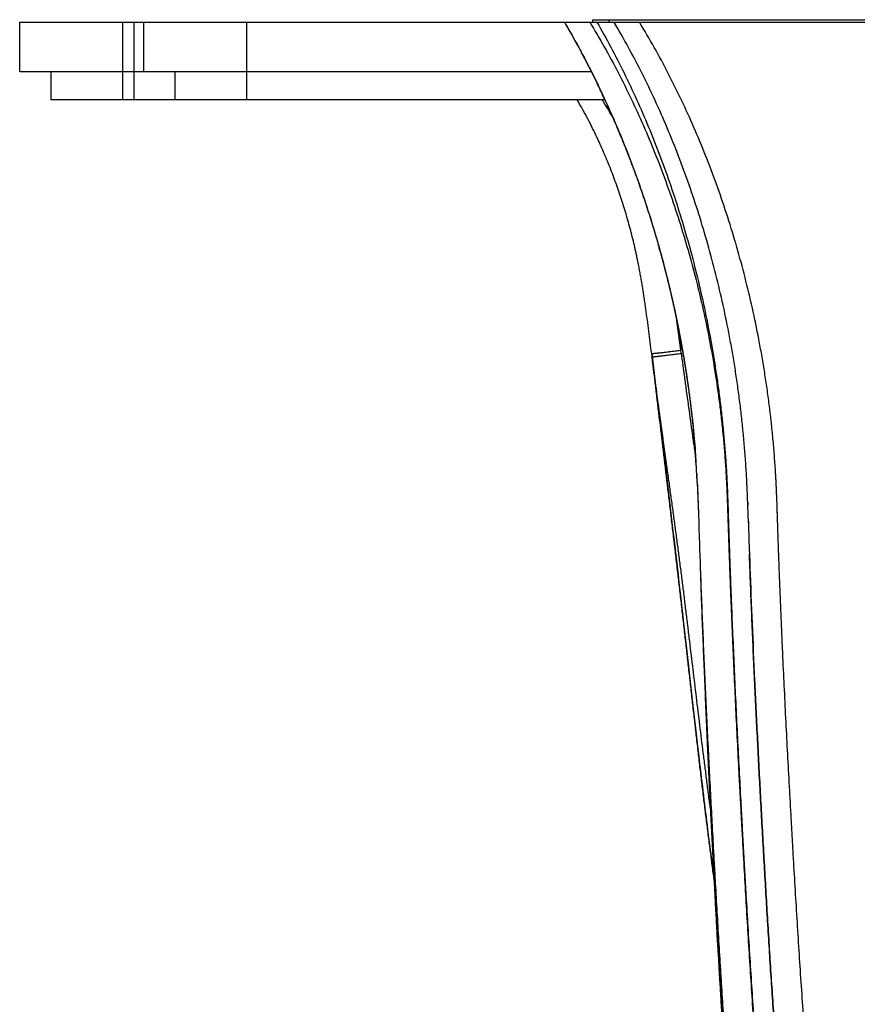
# Model space of a CAD drawing. Units: inches. Extents: x 0 to 11, y 0 to 8.5.
# Drawn here: x 4.3 to 5.2, y 5.1 to 6.1 of the extents above; entities that cross this region are included whole.
import ezdxf

# ---------------------------------------------------------------- set-up
doc = ezdxf.new("R2010")
doc.units = ezdxf.units.IN
doc.header["$LTSCALE"] = 0.605
doc.header["$MEASUREMENT"] = 0
doc.layers.get('0').update_dxf_attribs({"linetype": 'CONTINUOUS'})

msp = doc.modelspace()

# ---------------------------------------------------------------- linework, layer by layer
at = {"color": 7, "linetype": 'Continuous'}
for p, q in [((4.89939, 6.08926), (4.89939, 6.09176)), ((4.89939, 6.09176), (5.43189, 6.09176)), ((4.91564, 6.08926), (4.91564, 6.09176)), ((4.32189, 6.03926), (4.32189, 6.08926)), ((4.32189, 6.08926), (6.00939, 6.08926)), ((4.42564, 6.01101), (4.42564, 6.08926)), ((4.43689, 6.08926), (4.43689, 6.01101)), ((4.44689, 6.03926), (4.44689, 6.08926)), ((4.55064, 6.01101), (4.55064, 6.08926)), ((4.87064, 6.08926), (4.87066, 6.08923)), ((4.87064, 6.08926), (4.8718, 6.08726)), ((4.8718, 6.08726), (4.87294, 6.08527)), ((4.87294, 6.08527), (4.87408, 6.08329)), ((4.87408, 6.08329), (4.8752, 6.08131)), ((4.8752, 6.08131), (4.87631, 6.07935)), ((4.87762, 6.07701), (4.87871, 6.07506)), ((4.87871, 6.07506), (4.87978, 6.07313)), ((4.87978, 6.07313), (4.88084, 6.07121)), ((4.88084, 6.07121), (4.88189, 6.0693)), ((4.88189, 6.0693), (4.88293, 6.06739)), ((4.88293, 6.06739), (4.88396, 6.0655)), ((4.88396, 6.0655), (4.88498, 6.06362)), ((4.88498, 6.06362), (4.88598, 6.06175)), ((4.88598, 6.06175), (4.88698, 6.05989)), ((4.88698, 6.05989), (4.88796, 6.05804)), ((4.88796, 6.05804), (4.88893, 6.0562)), ((4.88893, 6.0562), (4.88989, 6.05437)), ((4.88989, 6.05437), (4.89084, 6.05256)), ((4.89084, 6.05256), (4.89178, 6.05075)), ((4.89178, 6.05075), (4.89289, 6.04861)), ((4.89289, 6.04861), (4.89399, 6.04648)), ((4.89399, 6.04648), (4.89507, 6.04437)), ((4.89507, 6.04437), (4.89613, 6.04227)), ((4.89613, 6.04227), (4.89718, 6.0402)), ((4.89764, 6.03926), (4.32189, 6.03926)), ((4.35314, 6.03926), (4.35314, 6.01101)), ((4.47814, 6.03926), (4.47814, 6.01101)), ((4.89718, 6.0402), (4.89821, 6.03814)), ((4.89821, 6.03814), (4.89922, 6.03611)), ((4.89922, 6.03611), (4.90022, 6.03409)), ((4.90022, 6.03409), (4.90121, 6.03209)), ((4.90121, 6.03209), (4.90217, 6.03012)), ((4.90217, 6.03012), (4.90313, 6.02816)), ((4.90313, 6.02816), (4.90406, 6.02623)), ((4.90406, 6.02623), (4.90499, 6.02432)), ((4.90499, 6.02432), (4.90589, 6.02242)), ((4.90589, 6.02242), (4.90678, 6.02055)), ((4.90678, 6.02055), (4.9078, 6.0184)), ((4.9078, 6.0184), (4.9088, 6.01627)), ((4.9088, 6.01627), (4.90978, 6.01418)), ((4.90978, 6.01418), (4.91074, 6.01211)), ((4.91125, 6.01101), (4.35314, 6.01101)), ((4.91074, 6.01211), (4.91169, 6.01006)), ((4.91169, 6.01006), (4.91261, 6.00805)), ((4.91261, 6.00805), (4.91352, 6.00606)), ((4.91352, 6.00606), (4.91441, 6.0041)), ((4.91441, 6.0041), (4.91528, 6.00217)), ((4.91528, 6.00217), (4.91625, 5.99999)), ((4.91625, 5.99999), (4.91721, 5.99785)), ((4.91721, 5.99785), (4.91814, 5.99575)), ((4.91814, 5.99575), (4.91905, 5.99367)), ((4.91905, 5.99367), (4.91994, 5.99164)), ((4.91994, 5.99164), (4.92081, 5.98963)), ((4.92081, 5.98963), (4.92166, 5.98767)), ((4.92166, 5.98767), (4.92259, 5.9855)), ((4.92259, 5.9855), (4.92349, 5.98337)), ((4.92349, 5.98337), (4.92438, 5.98128)), ((4.92438, 5.98128), (4.92524, 5.97924)), ((4.92524, 5.97924), (4.92608, 5.97722)), ((4.92608, 5.97722), (4.9269, 5.97524)), ((4.9269, 5.97524), (4.9278, 5.97307)), ((4.9278, 5.97307), (4.92867, 5.97094)), ((4.92867, 5.97094), (4.92953, 5.96884)), ((4.92953, 5.96884), (4.93036, 5.96678)), ((4.93036, 5.96678), (4.93118, 5.96475)), ((4.93118, 5.96475), (4.93205, 5.96257)), ((4.93205, 5.96257), (4.93289, 5.96045)), ((4.93289, 5.96045), (4.93371, 5.95838)), ((4.93371, 5.95838), (4.93456, 5.95619)), ((4.93456, 5.95619), (4.93539, 5.95407)), ((4.93539, 5.95407), (4.93619, 5.952)), ((4.93619, 5.952), (4.93703, 5.94981)), ((4.93703, 5.94981), (4.93785, 5.94764)), ((4.93785, 5.94764), (4.93866, 5.94551)), ((4.93866, 5.94551), (4.93945, 5.9434)), ((4.93945, 5.9434), (4.94023, 5.94133)), ((4.94023, 5.94133), (4.94105, 5.93912)), ((4.94105, 5.93912), (4.94185, 5.93694)), ((4.94185, 5.93694), (4.94263, 5.93479)), ((4.94263, 5.93479), (4.9434, 5.93266)), ((4.9434, 5.93266), (4.944, 5.93101)), ((4.944, 5.93101), (4.94474, 5.92893)), ((4.94474, 5.92893), (4.94553, 5.92673)), ((4.94553, 5.92673), (4.9463, 5.92455)), ((4.9463, 5.92455), (4.94705, 5.9224)), ((4.94705, 5.9224), (4.94779, 5.92027)), ((4.94779, 5.92027), (4.94852, 5.91817)), ((4.94852, 5.91817), (4.94928, 5.91595)), ((4.94928, 5.91595), (4.95006, 5.91366)), ((4.95006, 5.91366), (4.95084, 5.91136)), ((4.95084, 5.91136), (4.95156, 5.9092)), ((4.95156, 5.9092), (4.95228, 5.90705)), ((4.95228, 5.90705), (4.953, 5.90485)), ((4.953, 5.90485), (4.95374, 5.90261)), ((4.95374, 5.90261), (4.95445, 5.90042)), ((4.95445, 5.90042), (4.95514, 5.89829)), ((4.95514, 5.89829), (4.95587, 5.89601)), ((4.95587, 5.89601), (4.9566, 5.8937)), ((4.9566, 5.8937), (4.95731, 5.89144)), ((4.95731, 5.89144), (4.958, 5.88924)), ((4.958, 5.88924), (4.95868, 5.88705)), ((4.95868, 5.88705), (4.95935, 5.88487)), ((4.95935, 5.88487), (4.96004, 5.88261)), ((4.96004, 5.88261), (4.96071, 5.8804)), ((4.96071, 5.8804), (4.96138, 5.87817)), ((4.96138, 5.87817), (4.96204, 5.87594)), ((4.96204, 5.87594), (4.96269, 5.87373)), ((4.96269, 5.87373), (4.96335, 5.87147)), ((4.96335, 5.87147), (4.964, 5.86926)), ((4.964, 5.86926), (4.96465, 5.867)), ((4.96465, 5.867), (4.96515, 5.86523)), ((4.96729, 5.85757), (4.96755, 5.85664)), ((4.96757, 5.85657), (4.96826, 5.85403)), ((4.96866, 5.85254), (4.96993, 5.8478)), ((4.98786, 5.75873), (4.98379, 5.78869)), ((4.98476, 5.78389), (4.98476, 5.78388)), ((4.98476, 5.78388), (4.98786, 5.75873)), ((4.9585, 5.7555), (4.96268, 5.7209)), ((4.95894, 5.75213), (4.9585, 5.7555)), ((4.95891, 5.75212), (4.9585, 5.7555)), ((4.9883, 5.75551), (4.98788, 5.75873)), ((4.9883, 5.75549), (4.99, 5.75571)), ((4.9883, 5.75551), (4.98861, 5.75312)), ((4.98861, 5.75312), (4.99041, 5.75336)), ((4.96268, 5.7209), (4.96528, 5.69934)), ((4.96528, 5.69934), (4.96889, 5.66931)), ((4.96889, 5.66931), (4.97173, 5.64556)), ((4.97173, 5.64556), (4.9737, 5.62904)), ((5.00301, 5.64854), (5.00302, 5.6485)), ((4.9737, 5.62904), (4.97575, 5.61188)), ((5.00395, 5.6338), (5.00404, 5.63219)), ((5.00439, 5.62553), (5.00452, 5.62291)), ((5.00439, 5.62551), (5.00561, 5.59396)), ((5.00452, 5.62291), (5.00464, 5.62019)), ((5.00464, 5.62019), (5.00477, 5.61735)), ((5.00477, 5.61735), (5.00488, 5.61461)), ((4.97575, 5.61188), (4.97785, 5.59416)), ((5.00488, 5.61461), (5.00499, 5.61181)), ((5.00499, 5.61181), (5.00511, 5.60848)), ((5.00511, 5.60848), (5.00524, 5.60508)), ((5.0559, 5.58486), (5.05503, 5.61069)), ((5.05521, 5.60568), (5.05532, 5.60264)), ((5.00524, 5.60508), (5.00537, 5.60109)), ((5.00537, 5.60109), (5.00553, 5.59628)), ((5.00561, 5.59396), (5.0059, 5.5849)), ((5.05578, 5.58858), (5.0559, 5.58486)), ((5.05578, 5.58858), (5.0559, 5.58486)), ((5.0559, 5.58486), (5.05602, 5.58092)), ((5.05602, 5.58092), (5.05614, 5.57738)), ((5.05662, 5.56317), (5.05676, 5.55904)), ((5.05676, 5.55904), (5.05695, 5.55361)), ((5.00694, 5.55281), (5.0072, 5.54523)), ((5.00696, 5.55281), (5.00722, 5.54523)), ((5.00697, 5.55281), (5.00724, 5.54523)), ((5.05695, 5.55361), (5.0573, 5.54385)), ((5.05744, 5.53993), (5.05695, 5.55361)), ((5.0573, 5.54385), (5.05744, 5.53993)), ((4.99039, 5.4865), (4.99201, 5.47223)), ((4.99201, 5.47223), (4.99359, 5.45829)), ((4.99359, 5.45829), (4.99874, 5.41252)), ((4.99874, 5.41252), (5.00076, 5.39464)), ((5.00076, 5.39464), (5.00204, 5.38335)), ((5.00204, 5.38335), (5.00328, 5.37249)), ((5.00328, 5.37249), (5.00448, 5.36203)), ((5.00448, 5.36203), (5.00565, 5.35192)), ((5.00565, 5.35192), (5.00679, 5.34213)), ((5.00679, 5.34213), (5.00791, 5.33263)), ((5.01588, 5.26785), (5.01938, 5.24072)), ((5.01938, 5.24072), (5.02034, 5.23328)), ((5.02034, 5.23328), (5.02123, 5.22623))]:
    msp.add_line(p, q, dxfattribs=at)
for points in [[(4.87631, 6.07935), (4.8774, 6.0774), (4.87762, 6.07701)], [(4.96502, 5.8657), (4.96644, 5.86065), (4.96781, 5.85569), (4.96915, 5.85072), (4.97047, 5.84575), (4.97176, 5.84078), (4.97303, 5.83581), (4.97427, 5.83084), (4.97549, 5.82586), (4.97668, 5.82089), (4.97785, 5.81592), (4.97899, 5.81094), (4.98011, 5.80597), (4.9812, 5.801), (4.98227, 5.79603), (4.98331, 5.79107), (4.98432, 5.78611), (4.98531, 5.78115), (4.98628, 5.77619), (4.98722, 5.77124), (4.98814, 5.76629), (4.98903, 5.76134), (4.9899, 5.7564), (4.99074, 5.75146), (4.99156, 5.74653), (4.99235, 5.74161), (4.99312, 5.73669), (4.99387, 5.73177), (4.99459, 5.72686), (4.99529, 5.72195), (4.99597, 5.71705), (4.99662, 5.71215), (4.99725, 5.70726), (4.99785, 5.70238), (4.99843, 5.69751), (4.99899, 5.69265), (4.99952, 5.68781), (5.00003, 5.68298), (5.00051, 5.67817), (5.00097, 5.67336), (5.00141, 5.66856), (5.00183, 5.66374), (5.00223, 5.65891), (5.00245, 5.65623)], [(4.96993, 5.8478), (4.97124, 5.8428), (4.97253, 5.83779), (4.97379, 5.83275), (4.97504, 5.82771), (4.97626, 5.82266), (4.97745, 5.8176), (4.97862, 5.81252), (4.97977, 5.80744), (4.9809, 5.80235), (4.982, 5.79725), (4.98308, 5.79214), (4.98413, 5.78702), (4.98516, 5.78189), (4.98616, 5.77676), (4.98714, 5.77162), (4.98809, 5.76647), (4.98902, 5.76131), (4.98993, 5.75615), (4.99081, 5.75099), (4.99166, 5.74581), (4.9925, 5.74064), (4.9933, 5.73546), (4.99408, 5.73027), (4.99484, 5.72509), (4.99557, 5.7199), (4.99627, 5.7147), (4.99695, 5.7095), (4.9976, 5.7043), (4.99823, 5.69909), (4.99884, 5.69388), (4.99942, 5.68866), (4.99997, 5.68344), (5.0005, 5.67823), (5.001, 5.67302), (5.00147, 5.66782), (5.00192, 5.66264), (5.00234, 5.65747)], [(5.00234, 5.65747), (5.00274, 5.65228), (5.00314, 5.64674)], [(5.00553, 5.59628), (5.00559, 5.59443), (5.00561, 5.59396)], [(4.97785, 5.59416), (4.97998, 5.57616), (4.98103, 5.56721), (4.98207, 5.55835), (4.9831, 5.54958), (4.9841, 5.54101), (4.98507, 5.53268), (4.98602, 5.52455), (4.98694, 5.5166), (4.98783, 5.50884), (4.98871, 5.50126), (4.98956, 5.49382), (4.99039, 5.4865)], [(5.0072, 5.54523), (5.00741, 5.53911), (5.00765, 5.53235), (5.00789, 5.52551), (5.00814, 5.51859), (5.00839, 5.51159), (5.00865, 5.50451), (5.00892, 5.49735), (5.00919, 5.4901), (5.00947, 5.48276), (5.00975, 5.47533), (5.01005, 5.46781), (5.01035, 5.46021), (5.01066, 5.45252), (5.01097, 5.44474), (5.01129, 5.43689), (5.01162, 5.42896), (5.01196, 5.42095), (5.0123, 5.41287), (5.01265, 5.40471), (5.01301, 5.39649), (5.01337, 5.3882), (5.01374, 5.37986), (5.01412, 5.37145), (5.0145, 5.36296), (5.01489, 5.35441), (5.01529, 5.34579), (5.0157, 5.33707), (5.01612, 5.32824), (5.01654, 5.31932), (5.01698, 5.31025), (5.01743, 5.30104), (5.01789, 5.2917), (5.01836, 5.28219), (5.01885, 5.2725), (5.01935, 5.26263), (5.01986, 5.25262), (5.02039, 5.24243), (5.02092, 5.23209), (5.02147, 5.22171), (5.02203, 5.21127), (5.0226, 5.20079), (5.02317, 5.19037), (5.02374, 5.18002), (5.02431, 5.16972), (5.02489, 5.15958), (5.02546, 5.14962), (5.02603, 5.13981), (5.0266, 5.13016), (5.02717, 5.12068), (5.02773, 5.11137), (5.02829, 5.10219), (5.02885, 5.09314)], [(5.00791, 5.33263), (5.00846, 5.32798), (5.00901, 5.32339), (5.00955, 5.31885), (5.01009, 5.31436), (5.01063, 5.30992), (5.01116, 5.30553), (5.01169, 5.30118), (5.01222, 5.29687), (5.01275, 5.2926), (5.01328, 5.28838), (5.0138, 5.28419), (5.01433, 5.28005), (5.01485, 5.27594), (5.01588, 5.26785)]]:
    msp.add_lwpolyline(points, dxfattribs=at)
for centre, radius, start, end in [((4.23357, 5.68177), 0.79882, 30.32109, 30.67068), ((4.24009, 5.68499), 0.79157, 30.38332, 30.71169), ((4.50584, 5.76102), 0.47423, 29.41774, 31.81275), ((3.95289, 5.57861), 1.05206, 15.60369, 15.80928), ((3.95117, 5.57813), 1.05385, 15.37735, 15.59792), ((3.92972, 5.57253), 1.07598, 3.95511, 4.46146), ((3.93966, 5.57341), 1.06601, 2.80244, 4.45565), ((3.94739, 5.57375), 1.05827, 3.25318, 3.95516), ((3.91298, 5.5718), 1.09273, 2.99201, 3.16801), ((3.89233, 5.57072), 1.11341, 2.82194, 2.99229), ((3.09958, 5.53672), 1.95685, 2.01954, 2.16618), ((19.07267, 6.02764), 14.07374, 181.802749, 181.933449), ((17.36955, 5.97783), 12.3699, 181.820309, 181.969015), ((14.7766, 5.89534), 9.77564, 181.819833, 182.008001), ((13.78077, 5.86217), 8.72928, 181.820461, 182.025697)]:
    msp.add_arc(centre, radius, start, end, dxfattribs=at)
for points, knots in [([(4.87066, 6.08923), (4.87563, 6.08081), (4.88532, 6.0637), (4.89903, 6.0374), (4.91201, 6.01037), (4.92422, 5.98266), (4.93566, 5.95429), (4.94631, 5.92531), (4.95616, 5.89576), (4.96216, 5.87578), (4.96502, 5.8657)], [0, 0, 0, 0, 0.12056, 0.242464, 0.36568, 0.490171, 0.615894, 0.742805, 0.870859, 1, 1, 1, 1]), ([(4.89616, 6.08926), (4.90118, 6.08102), (4.91098, 6.06428), (4.92485, 6.03855), (4.93799, 6.01211), (4.95036, 5.98501), (4.96197, 5.95727), (4.9728, 5.92895), (4.98284, 5.90007), (4.99206, 5.87067), (5.00046, 5.84079), (5.00801, 5.81046), (5.01469, 5.77974), (5.02047, 5.74865), (5.02452, 5.72252), (5.02729, 5.70147), (5.02914, 5.68561), (5.03075, 5.66969), (5.03188, 5.6564), (5.03267, 5.64575), (5.03311, 5.63908), (5.03343, 5.63374), (5.03365, 5.62973), (5.03386, 5.62573), (5.03406, 5.62172), (5.03424, 5.61771), (5.03446, 5.61236), (5.03472, 5.60567), (5.03494, 5.59898), (5.03512, 5.59363), (5.03529, 5.58828), (5.03551, 5.58159), (5.03573, 5.5749), (5.03591, 5.56955), (5.03609, 5.5642), (5.03633, 5.55751), (5.03661, 5.54948), (5.0369, 5.54145), (5.0372, 5.53343), (5.03761, 5.52273), (5.03813, 5.50936), (5.03877, 5.49332), (5.03944, 5.47728), (5.04035, 5.45591), (5.04155, 5.42922), (5.04305, 5.39722), (5.04462, 5.36527), (5.04598, 5.33866), (5.04709, 5.3174), (5.04794, 5.30148), (5.04879, 5.28557), (5.04995, 5.26438), (5.05143, 5.23793), (5.05325, 5.20625), (5.05513, 5.17464), (5.05708, 5.14311), (5.0591, 5.11168), (5.06121, 5.08035), (5.06341, 5.04913), (5.06532, 5.0232), (5.06691, 5.00251), (5.06813, 4.98705), (5.06938, 4.97163), (5.07065, 4.95625), (5.07195, 4.94091), (5.07326, 4.92562), (5.07458, 4.91036), (5.07634, 4.8901), (5.0785, 4.86488), (5.08098, 4.83473), (5.08327, 4.80476), (5.08498, 4.77988), (5.08618, 4.76007), (5.08699, 4.74527), (5.0877, 4.73053), (5.08831, 4.71582), (5.08872, 4.7036), (5.08899, 4.69384), (5.08916, 4.68654), (5.08929, 4.67926), (5.0894, 4.67198), (5.08947, 4.66472), (5.0895, 4.65746), (5.08951, 4.65018), (5.08949, 4.64289), (5.08945, 4.63557), (5.08936, 4.62572), (5.08921, 4.6133), (5.08899, 4.6008), (5.08878, 4.59072), (5.08861, 4.5831), (5.08842, 4.57544), (5.08822, 4.56775), (5.08804, 4.56132), (5.08789, 4.55616), (5.08772, 4.55098), (5.08751, 4.54448), (5.08714, 4.53404), (5.08662, 4.52093), (5.08593, 4.50514), (5.08517, 4.48927), (5.08434, 4.47333), (5.08346, 4.45735), (5.08253, 4.44134), (5.08155, 4.42532), (5.08052, 4.40929), (5.07947, 4.39329), (5.07803, 4.37204), (5.07655, 4.35088), (5.07506, 4.32984), (5.07395, 4.31423), (5.07285, 4.29876), (5.07177, 4.28346), (5.07072, 4.26835), (5.06971, 4.25347), (5.06875, 4.23883), (5.06784, 4.22446), (5.067, 4.2104), (5.06624, 4.19666), (5.06557, 4.18328), (5.06499, 4.17027), (5.06452, 4.15766), (5.06429, 4.14939), (5.06419, 4.14532)], [0, 0, 0, 0, 0.01468, 0.029509, 0.044482, 0.059596, 0.074847, 0.09023, 0.10574, 0.121371, 0.137116, 0.152969, 0.16892, 0.184961, 0.20108, 0.209166, 0.217267, 0.22538, 0.233506, 0.237572, 0.24164, 0.243675, 0.24571, 0.247746, 0.249782, 0.251818, 0.253854, 0.257928, 0.262002, 0.264039, 0.266077, 0.270151, 0.274226, 0.276263, 0.278301, 0.282376, 0.28645, 0.290525, 0.294599, 0.298673, 0.306819, 0.314964, 0.323106, 0.331245, 0.347513, 0.363764, 0.379996, 0.396206, 0.404303, 0.412393, 0.420476, 0.428553, 0.444685, 0.460786, 0.476851, 0.492877, 0.508858, 0.52479, 0.540667, 0.556483, 0.564367, 0.572234, 0.580082, 0.587911, 0.595721, 0.603511, 0.61128, 0.619028, 0.63446, 0.649803, 0.665054, 0.680209, 0.68775, 0.695266, 0.702757, 0.710222, 0.717662, 0.721372, 0.725075, 0.728772, 0.732462, 0.736146, 0.739829, 0.743516, 0.747213, 0.750926, 0.754661, 0.762202, 0.769833, 0.77368, 0.777547, 0.781433, 0.785337, 0.789258, 0.791225, 0.793195, 0.797148, 0.801116, 0.809091, 0.817113, 0.825176, 0.833272, 0.841393, 0.849532, 0.85768, 0.865828, 0.873968, 0.88209, 0.89824, 0.906246, 0.914191, 0.922062, 0.929847, 0.937533, 0.945106, 0.952553, 0.959859, 0.967011, 0.973995, 0.980798, 0.987407, 0.993811, 1, 1, 1, 1]), ([(4.90334, 6.08926), (4.90817, 6.08094), (4.91756, 6.06405), (4.93086, 6.03811), (4.94342, 6.01148), (4.95524, 5.9842), (4.96631, 5.95631), (4.97663, 5.92785), (4.98617, 5.89884), (4.99494, 5.86935), (5.0029, 5.83938), (5.01006, 5.809), (5.01638, 5.77823), (5.02093, 5.75234), (5.02414, 5.73148), (5.02633, 5.71574), (5.02829, 5.69994), (5.02974, 5.68673), (5.03079, 5.67614), (5.03152, 5.66818), (5.03219, 5.66021), (5.0328, 5.65223), (5.03335, 5.64425), (5.03376, 5.63759), (5.03406, 5.63225), (5.03427, 5.62825), (5.03447, 5.62425), (5.03465, 5.62024), (5.03482, 5.61624), (5.03503, 5.61089), (5.03522, 5.60555), (5.0354, 5.60021), (5.03558, 5.59486), (5.03579, 5.58818), (5.03604, 5.58016), (5.0363, 5.57214), (5.03657, 5.56413), (5.03684, 5.55611), (5.03712, 5.54809), (5.0375, 5.5374), (5.038, 5.52404), (5.03861, 5.50802), (5.03947, 5.48666), (5.04059, 5.45998), (5.04202, 5.42798), (5.04352, 5.39603), (5.04509, 5.36411), (5.04672, 5.33224), (5.04813, 5.30571), (5.04928, 5.28452), (5.05015, 5.26864), (5.05103, 5.25278), (5.05192, 5.23693), (5.05283, 5.2211), (5.05405, 5.20003), (5.05561, 5.17373), (5.05755, 5.14225), (5.05957, 5.11085), (5.06166, 5.07956), (5.06348, 5.05356), (5.06498, 5.03281), (5.06613, 5.0173), (5.06731, 5.00183), (5.06851, 4.98639), (5.06954, 4.97355), (5.07038, 4.9633), (5.07122, 4.95307), (5.07229, 4.94031), (5.0736, 4.92503), (5.07491, 4.90979), (5.07622, 4.8946), (5.07752, 4.87944), (5.07923, 4.85932), (5.08131, 4.83427), (5.08362, 4.80434), (5.08535, 4.7795), (5.08657, 4.75971), (5.0874, 4.74493), (5.08813, 4.73021), (5.08876, 4.71552), (5.08918, 4.70331), (5.08946, 4.69357), (5.08963, 4.68628), (5.08977, 4.67901), (5.08988, 4.67174), (5.08995, 4.66449), (5.08999, 4.65723), (5.09, 4.64997), (5.08997, 4.64023), (5.0899, 4.63045), (5.08979, 4.62061), (5.08965, 4.61065), (5.08945, 4.5981), (5.08913, 4.58292), (5.08876, 4.56759), (5.08833, 4.55213), (5.08785, 4.53655), (5.08741, 4.52349), (5.08703, 4.513), (5.08674, 4.5051), (5.08643, 4.49718), (5.08611, 4.48924), (5.08584, 4.48261), (5.08562, 4.4773), (5.08545, 4.47332), (5.08528, 4.46933), (5.08505, 4.464), (5.08476, 4.45734), (5.08442, 4.44934), (5.08395, 4.43866), (5.08338, 4.42531), (5.08268, 4.40929), (5.08199, 4.39328), (5.0813, 4.37731), (5.08063, 4.3614), (5.07975, 4.34035), (5.07869, 4.31435), (5.07752, 4.28362), (5.07664, 4.25846), (5.07602, 4.23878), (5.0756, 4.22442), (5.07522, 4.21036), (5.0749, 4.19663), (5.07463, 4.18325), (5.07441, 4.17025), (5.07426, 4.15765), (5.07419, 4.14939), (5.07417, 4.14533)], [0, 0, 0, 0, 0.014649, 0.029453, 0.044409, 0.059512, 0.074756, 0.090135, 0.105645, 0.121278, 0.137027, 0.152884, 0.168841, 0.184888, 0.192941, 0.201013, 0.209101, 0.217205, 0.221261, 0.225321, 0.229383, 0.233448, 0.237515, 0.241584, 0.24362, 0.245655, 0.247691, 0.249728, 0.251765, 0.253801, 0.257876, 0.259913, 0.26195, 0.266026, 0.270101, 0.274176, 0.278252, 0.282327, 0.286402, 0.290477, 0.298626, 0.306774, 0.314919, 0.331202, 0.347472, 0.363725, 0.379959, 0.39617, 0.412358, 0.420442, 0.42852, 0.43659, 0.444653, 0.452709, 0.460756, 0.476822, 0.492849, 0.508831, 0.524764, 0.540641, 0.548558, 0.556459, 0.564343, 0.57221, 0.580059, 0.583976, 0.587888, 0.595698, 0.603488, 0.611258, 0.619006, 0.626734, 0.634439, 0.649783, 0.665034, 0.680191, 0.687732, 0.695249, 0.70274, 0.710206, 0.717646, 0.721357, 0.72506, 0.728757, 0.732447, 0.736132, 0.739816, 0.743503, 0.747201, 0.754652, 0.758412, 0.762195, 0.769828, 0.777544, 0.785335, 0.793196, 0.801117, 0.809094, 0.8131, 0.817117, 0.821145, 0.825182, 0.829226, 0.831252, 0.833279, 0.835307, 0.837337, 0.841401, 0.845469, 0.849541, 0.85769, 0.86584, 0.873981, 0.882104, 0.890199, 0.898256, 0.914207, 0.929863, 0.94512, 0.952565, 0.959869, 0.967019, 0.974001, 0.980802, 0.987409, 0.993812, 1, 1, 1, 1]), ([(5.05503, 5.61069), (5.05493, 5.61342), (5.05476, 5.61752), (5.05452, 5.62298), (5.05425, 5.62844), (5.05388, 5.63526), (5.05337, 5.64343), (5.0528, 5.6516), (5.05195, 5.66248), (5.05074, 5.67605), (5.04905, 5.69228), (5.04711, 5.70846), (5.04493, 5.72457), (5.04251, 5.74062), (5.03987, 5.75658), (5.03604, 5.77772), (5.03069, 5.80392), (5.02338, 5.83498), (5.01521, 5.8656), (5.0062, 5.89572), (4.99636, 5.92531), (4.98572, 5.95432), (4.97429, 5.98271), (4.96207, 6.01044), (4.94909, 6.03747), (4.93535, 6.06376), (4.92563, 6.08085), (4.92064, 6.08926)], [0, 0, 0, 0, 0.016338, 0.024505, 0.03267, 0.048997, 0.065316, 0.081627, 0.097928, 0.130495, 0.163011, 0.195467, 0.227855, 0.260168, 0.292399, 0.324543, 0.388539, 0.452116, 0.515233, 0.577856, 0.639953, 0.701496, 0.762457, 0.822811, 0.882534, 0.941604, 1, 1, 1, 1]), ([(5.1014, 4.1206), (5.10202, 4.12432), (5.10325, 4.13192), (5.10572, 4.14778), (5.10881, 4.16876), (5.11238, 4.19522), (5.11583, 4.22321), (5.11909, 4.2525), (5.12214, 4.28286), (5.12494, 4.31406), (5.12706, 4.34049), (5.12862, 4.36189), (5.12973, 4.37808), (5.13077, 4.39433), (5.13174, 4.41062), (5.13264, 4.42694), (5.13333, 4.44054), (5.13385, 4.45143), (5.13422, 4.45958), (5.13458, 4.46773), (5.13491, 4.47587), (5.13522, 4.48399), (5.13553, 4.49211), (5.13582, 4.50021), (5.13611, 4.50829), (5.13639, 4.51636), (5.13674, 4.52708), (5.13716, 4.54041), (5.13762, 4.55634), (5.13804, 4.57216), (5.13842, 4.58785), (5.13874, 4.60342), (5.13901, 4.61884), (5.1392, 4.63159), (5.13931, 4.64171), (5.13938, 4.64923), (5.13944, 4.65672), (5.13948, 4.66416), (5.1395, 4.67158), (5.13949, 4.67898), (5.13945, 4.68638), (5.13937, 4.69378), (5.13926, 4.70119), (5.13906, 4.71109), (5.13872, 4.7235), (5.13818, 4.73843), (5.13752, 4.75341), (5.13675, 4.76843), (5.13558, 4.78856), (5.13388, 4.81383), (5.13155, 4.84428), (5.129, 4.87491), (5.12631, 4.90571), (5.12402, 4.93149), (5.12219, 4.9522), (5.12107, 4.96519), (5.12017, 4.9756), (5.11951, 4.98343), (5.11886, 4.99127), (5.118, 5.00174), (5.11694, 5.01485), (5.11571, 5.03062), (5.1145, 5.04642), (5.11332, 5.06226), (5.11217, 5.07814), (5.11066, 5.09936), (5.10884, 5.12597), (5.10605, 5.1687), (5.10342, 5.21156), (5.10122, 5.24914), (5.09999, 5.27067), (5.09878, 5.29225), (5.09729, 5.31925), (5.09555, 5.3517), (5.09388, 5.38419), (5.09227, 5.41674), (5.09099, 5.44388), (5.09002, 5.46562), (5.0893, 5.48193), (5.08862, 5.49826), (5.08795, 5.51458), (5.08731, 5.53091), (5.08681, 5.54453), (5.08641, 5.55542), (5.08612, 5.56359), (5.08584, 5.57176), (5.08561, 5.57857), (5.08543, 5.58402), (5.0853, 5.5881), (5.08517, 5.59219), (5.08499, 5.59763), (5.08476, 5.60444), (5.08451, 5.61125), (5.08428, 5.61669), (5.0841, 5.62077), (5.08391, 5.62485), (5.0837, 5.62893), (5.08347, 5.63301), (5.08314, 5.63844), (5.0827, 5.64523), (5.0821, 5.65336), (5.08122, 5.66419), (5.07995, 5.67771), (5.07819, 5.69387), (5.07617, 5.70999), (5.07392, 5.72603), (5.07142, 5.74201), (5.06869, 5.7579), (5.06474, 5.77895), (5.05923, 5.80504), (5.05171, 5.83597), (5.04331, 5.86646), (5.03406, 5.89646), (5.02396, 5.92592), (5.01303, 5.95481), (5.00129, 5.98309), (4.98875, 6.01072), (4.97541, 6.03766), (4.96128, 6.06385), (4.95129, 6.08088), (4.94616, 6.08926)], [0, 0, 0, 0, 0.005659, 0.01157, 0.024107, 0.037512, 0.051673, 0.06647, 0.081785, 0.097505, 0.113522, 0.121611, 0.12974, 0.137897, 0.146073, 0.154258, 0.162444, 0.166534, 0.170622, 0.174705, 0.178784, 0.182857, 0.186924, 0.190983, 0.195034, 0.199075, 0.203107, 0.211137, 0.219117, 0.227042, 0.234906, 0.242703, 0.250426, 0.25807, 0.26186, 0.265629, 0.269375, 0.273101, 0.276813, 0.280517, 0.284218, 0.287922, 0.291632, 0.295349, 0.302803, 0.310284, 0.317791, 0.325323, 0.332882, 0.348074, 0.363366, 0.378755, 0.394238, 0.40981, 0.417629, 0.42547, 0.429398, 0.433331, 0.437269, 0.441212, 0.449113, 0.457032, 0.464969, 0.472922, 0.480891, 0.488876, 0.504886, 0.520948, 0.553203, 0.569387, 0.577491, 0.585602, 0.601846, 0.618116, 0.63441, 0.650726, 0.66706, 0.675233, 0.68341, 0.69159, 0.699772, 0.707956, 0.716141, 0.720235, 0.724328, 0.728421, 0.732515, 0.734561, 0.736608, 0.738654, 0.740701, 0.744794, 0.748886, 0.750932, 0.752978, 0.755023, 0.757068, 0.759112, 0.761157, 0.765244, 0.769328, 0.773411, 0.781568, 0.789712, 0.797842, 0.805956, 0.814051, 0.822128, 0.830183, 0.846225, 0.862167, 0.878001, 0.893718, 0.909313, 0.924778, 0.940109, 0.955301, 0.970348, 0.985249, 1, 1, 1, 1]), ([(4.90236, 5.97544), (4.89944, 5.98154), (4.89338, 5.99353), (4.88683, 6.00526), (4.88346, 6.01101)], [0, 0, 0, 0, 0.503854, 1, 1, 1, 1]), ([(4.94525, 5.84504), (4.94496, 5.84648), (4.94438, 5.84937), (4.94347, 5.85368), (4.94252, 5.85798), (4.94123, 5.86369), (4.93954, 5.8708), (4.93666, 5.8821), (4.93277, 5.89606), (4.92762, 5.91258), (4.922, 5.92881), (4.91592, 5.94471), (4.90941, 5.96025), (4.90476, 5.97042), (4.90236, 5.97544)], [0, 0, 0, 0, 0.032066, 0.064096, 0.096088, 0.128042, 0.191827, 0.255436, 0.382065, 0.50783, 0.632622, 0.756325, 0.878824, 1, 1, 1, 1]), ([(4.96504, 5.86562), (4.96742, 5.85724), (4.97199, 5.84035), (4.97822, 5.81478), (4.98386, 5.78893), (4.99057, 5.75402), (4.99737, 5.70982), (5.00105, 5.67415), (5.00245, 5.65623)], [0, 0, 0, 0, 0.122769, 0.246293, 0.370521, 0.495398, 0.746822, 1, 1, 1, 1]), ([(4.96793, 5.85523), (4.97011, 5.84722), (4.9743, 5.83111), (4.98003, 5.80673), (4.98521, 5.78212), (4.98983, 5.75728), (4.99389, 5.73225), (4.99736, 5.70704), (4.99977, 5.68593), (5.0014, 5.66898), (5.00211, 5.66048), (5.00244, 5.65623)], [0, 0, 0, 0, 0.123145, 0.246937, 0.371318, 0.496229, 0.621612, 0.747406, 0.873555, 0.936744, 1, 1, 1, 1]), ([(4.9585, 5.7555), (4.95802, 5.75926), (4.95707, 5.76678), (4.95563, 5.77806), (4.95416, 5.78932), (4.95289, 5.79869), (4.95182, 5.80617), (4.95099, 5.81177), (4.95013, 5.81735), (4.94924, 5.82292), (4.94831, 5.82848), (4.94734, 5.83402), (4.94632, 5.83954), (4.94561, 5.84321), (4.94525, 5.84504)], [0, 0, 0, 0, 0.12566, 0.251246, 0.376707, 0.501991, 0.564547, 0.627034, 0.689444, 0.751767, 0.813994, 0.876117, 0.938122, 1, 1, 1, 1]), ([(4.9585, 5.7555), (4.95851, 5.7555), (4.95851, 5.75549), (4.95851, 5.75549), (4.95852, 5.75549), (4.95853, 5.75548), (4.95854, 5.75548), (4.95857, 5.75547), (4.95859, 5.75547), (4.95862, 5.75547), (4.95867, 5.75546), (4.95874, 5.75546), (4.95884, 5.75546), (4.95895, 5.75546), (4.95914, 5.75547), (4.95942, 5.75548), (4.9598, 5.7555), (4.96026, 5.75554), (4.96077, 5.75558), (4.96136, 5.75563), (4.962, 5.75569), (4.96271, 5.75576), (4.96348, 5.75583), (4.96431, 5.75592), (4.96552, 5.75605), (4.96717, 5.75622), (4.96929, 5.75646), (4.97159, 5.75672), (4.97404, 5.75701), (4.97663, 5.75732), (4.97932, 5.75765), (4.98209, 5.75799), (4.98492, 5.75835), (4.98682, 5.75859), (4.98777, 5.75871)], [0, 0, 0, 0, 0.000239, 0.000386, 0.00056, 0.000998, 0.001571, 0.002284, 0.003141, 0.004144, 0.005292, 0.008031, 0.01136, 0.015279, 0.019787, 0.030563, 0.043665, 0.059065, 0.076726, 0.096607, 0.118662, 0.142837, 0.169074, 0.197312, 0.227481, 0.293324, 0.36597, 0.444723, 0.528828, 0.617476, 0.709816, 0.804963, 0.902001, 1, 1, 1, 1]), ([(4.95894, 5.75213), (4.95894, 5.75212), (4.95894, 5.75212), (4.95895, 5.75212), (4.95895, 5.75212), (4.95896, 5.75211), (4.95898, 5.75211), (4.959, 5.75211), (4.95902, 5.75211), (4.95905, 5.7521), (4.9591, 5.7521), (4.95917, 5.7521), (4.95927, 5.75211), (4.95939, 5.75211), (4.95952, 5.75212), (4.95967, 5.75213), (4.9599, 5.75215), (4.96024, 5.75217), (4.96069, 5.75221), (4.96121, 5.75226), (4.9618, 5.75232), (4.96245, 5.75239), (4.96316, 5.75246), (4.96393, 5.75254), (4.96476, 5.75263), (4.96565, 5.75273), (4.96659, 5.75284), (4.96794, 5.753), (4.96976, 5.75321), (4.97206, 5.75348), (4.97453, 5.75378), (4.97712, 5.7541), (4.97982, 5.75443), (4.9826, 5.75478), (4.98544, 5.75514), (4.98734, 5.75539), (4.9883, 5.75551)], [0, 0, 0, 0, 0.000184, 0.00031, 0.000467, 0.00088, 0.001434, 0.002133, 0.002979, 0.003972, 0.005113, 0.007841, 0.011163, 0.015078, 0.019585, 0.02468, 0.030363, 0.043473, 0.058885, 0.076562, 0.096463, 0.118539, 0.142738, 0.169001, 0.197265, 0.227462, 0.259519, 0.293359, 0.366056, 0.444853, 0.52899, 0.617654, 0.70999, 0.805108, 0.90209, 1, 1, 1, 1]), ([(5.02122, 5.22657), (5.02057, 5.23164), (5.01927, 5.24181), (5.01762, 5.25453), (5.0163, 5.26475), (5.01532, 5.27245), (5.01433, 5.28018), (5.01335, 5.28794), (5.01238, 5.29573), (5.01142, 5.30355), (5.01046, 5.31139), (5.0092, 5.32191), (5.00762, 5.33511), (5.00576, 5.35104), (5.00391, 5.36705), (5.00207, 5.38315), (5.00023, 5.39934), (4.9984, 5.41559), (4.99656, 5.43192), (4.99472, 5.4483), (4.99287, 5.46475), (4.991, 5.48125), (4.98911, 5.4978), (4.9872, 5.51439), (4.98527, 5.53103), (4.98333, 5.54771), (4.98136, 5.56444), (4.97938, 5.58122), (4.97739, 5.59805), (4.97471, 5.62061), (4.97133, 5.64895), (4.96723, 5.68313), (4.96309, 5.71754), (4.96031, 5.74057), (4.95891, 5.75212)], [0, 0, 0, 0, 0.028966, 0.058082, 0.072705, 0.087378, 0.102103, 0.116881, 0.131712, 0.146596, 0.161532, 0.176518, 0.206633, 0.236929, 0.267396, 0.298023, 0.328798, 0.359712, 0.390755, 0.421918, 0.453193, 0.48457, 0.516042, 0.547601, 0.579248, 0.610985, 0.642814, 0.67474, 0.706767, 0.738899, 0.803492, 0.868535, 0.934036, 1, 1, 1, 1]), ([(5.01758, 5.29792), (5.01698, 5.3025), (5.01578, 5.31168), (5.014, 5.32547), (5.01223, 5.33931), (5.0099, 5.35784), (5.00703, 5.3811), (5.00363, 5.40912), (5.00025, 5.43728), (4.99741, 5.46081), (4.99512, 5.4797), (4.99339, 5.4939), (4.99164, 5.50812), (4.99016, 5.51998), (4.98896, 5.52948), (4.98805, 5.53661), (4.98713, 5.54374), (4.98589, 5.55326), (4.98433, 5.56518), (4.98242, 5.57948), (4.98049, 5.5938), (4.97853, 5.60813), (4.97655, 5.62248), (4.97391, 5.64164), (4.97058, 5.66562), (4.96661, 5.69442), (4.96271, 5.72326), (4.96018, 5.7425), (4.95894, 5.75213)], [0, 0, 0, 0, 0.030274, 0.060642, 0.091101, 0.121647, 0.182985, 0.24463, 0.306555, 0.368735, 0.399913, 0.431146, 0.462431, 0.493765, 0.50945, 0.525146, 0.540853, 0.556571, 0.58804, 0.61955, 0.651101, 0.682691, 0.714316, 0.745975, 0.809379, 0.872875, 0.936428, 1, 1, 1, 1]), ([(4.98861, 5.75312), (4.98918, 5.74876), (4.99004, 5.74221), (4.99121, 5.73348), (4.99209, 5.72694), (4.99297, 5.72039), (4.99416, 5.71167), (4.99567, 5.70077), (4.99749, 5.6877), (4.99901, 5.67681), (5.00024, 5.66811), (5.00116, 5.66158), (5.00209, 5.65506), (5.0027, 5.65071), (5.00301, 5.64854)], [0, 0, 0, 0, 0.125106, 0.187661, 0.250214, 0.312763, 0.375306, 0.500367, 0.625381, 0.750334, 0.812782, 0.875211, 0.937617, 1, 1, 1, 1]), ([(5.0072, 5.54523), (5.00737, 5.54022), (5.00772, 5.5302), (5.00843, 5.51019), (5.00973, 5.47526), (5.01173, 5.4255), (5.01433, 5.36603), (5.01665, 5.31668), (5.01835, 5.28226), (5.01934, 5.26266), (5.02034, 5.24314), (5.02162, 5.21879), (5.0232, 5.18966), (5.02482, 5.16066), (5.0265, 5.13178), (5.02823, 5.10306), (5.03003, 5.07449), (5.03189, 5.0461), (5.03382, 5.0179), (5.0355, 4.99452), (5.03689, 4.97594), (5.03795, 4.96208), (5.03903, 4.94829), (5.04013, 4.93456), (5.04126, 4.9209), (5.04278, 4.9028), (5.04471, 4.88032), (5.04704, 4.85349), (5.04932, 4.82681), (5.05151, 4.80025), (5.05355, 4.77375), (5.05541, 4.74727), (5.05702, 4.72076), (5.05835, 4.69417), (5.05934, 4.66746), (5.05974, 4.64961), (5.05986, 4.64065)], [0, 0, 0, 0, 0.016593, 0.033172, 0.066287, 0.132311, 0.198015, 0.263354, 0.295876, 0.312098, 0.328295, 0.360605, 0.392798, 0.42486, 0.45678, 0.488543, 0.520134, 0.551536, 0.582734, 0.613707, 0.629104, 0.644437, 0.659704, 0.674903, 0.69003, 0.705089, 0.735017, 0.764724, 0.794252, 0.823647, 0.852957, 0.882232, 0.911523, 0.940881, 0.970357, 1, 1, 1, 1]), ([(5.00722, 5.54523), (5.00791, 5.52549), (5.00938, 5.48607), (5.01183, 5.42703), (5.01405, 5.37793), (5.01593, 5.33874), (5.01738, 5.30944), (5.01863, 5.28505), (5.01965, 5.26558), (5.02067, 5.24615), (5.02198, 5.22192), (5.02413, 5.18329), (5.02637, 5.14481), (5.02874, 5.10648), (5.03057, 5.07792), (5.03248, 5.04951), (5.03446, 5.02124), (5.03617, 4.99779), (5.03759, 4.97911), (5.03867, 4.96517), (5.0396, 4.95358), (5.04034, 4.94433), (5.0411, 4.93511), (5.04206, 4.92362), (5.04322, 4.90987), (5.0444, 4.89615), (5.04596, 4.87795), (5.04791, 4.85529), (5.05018, 4.8282), (5.05233, 4.80121), (5.05432, 4.77433), (5.0561, 4.74752), (5.05736, 4.72521), (5.0582, 4.70739), (5.05876, 4.69404), (5.05922, 4.68069), (5.05952, 4.66957), (5.05971, 4.66068), (5.05983, 4.654), (5.05991, 4.64733), (5.05995, 4.64288), (5.05997, 4.64065)], [0, 0, 0, 0, 0.065363, 0.130586, 0.195627, 0.228068, 0.260449, 0.292763, 0.308894, 0.325006, 0.357168, 0.389238, 0.453054, 0.484776, 0.516359, 0.54779, 0.57906, 0.610157, 0.625637, 0.641069, 0.656451, 0.664123, 0.671783, 0.687063, 0.702295, 0.717481, 0.732621, 0.762774, 0.792773, 0.822633, 0.852375, 0.882015, 0.911574, 0.926331, 0.941075, 0.955811, 0.970542, 0.977906, 0.98527, 0.992633, 1, 1, 1, 1]), ([(5.00724, 5.54523), (5.00793, 5.52572), (5.00942, 5.48674), (5.01194, 5.42833), (5.01423, 5.37972), (5.01616, 5.3409), (5.01765, 5.31184), (5.01919, 5.28282), (5.0205, 5.25867), (5.02156, 5.23937), (5.02264, 5.22011), (5.02401, 5.19607), (5.02571, 5.16726), (5.02746, 5.13853), (5.02927, 5.10986), (5.03115, 5.08129), (5.0331, 5.0528), (5.03479, 5.02912), (5.03618, 5.01023), (5.03724, 4.9961), (5.03833, 4.98201), (5.03944, 4.96794), (5.04038, 4.95624), (5.04115, 4.94689), (5.04192, 4.93757), (5.04289, 4.92594), (5.04407, 4.912), (5.04526, 4.8981), (5.04683, 4.87964), (5.04878, 4.85664), (5.05102, 4.82915), (5.05313, 4.8018), (5.05505, 4.77459), (5.05646, 4.752), (5.05744, 4.73399), (5.05809, 4.72055), (5.05866, 4.70714), (5.05914, 4.69377), (5.05952, 4.68044), (5.05975, 4.66936), (5.05988, 4.66051), (5.05997, 4.65169), (5.06, 4.64507), (5.06, 4.64065)], [0, 0, 0, 0, 0.064603, 0.129132, 0.193543, 0.225694, 0.257803, 0.289867, 0.321883, 0.337872, 0.353847, 0.385753, 0.417595, 0.449365, 0.481057, 0.512663, 0.544173, 0.57558, 0.591242, 0.606874, 0.622476, 0.638046, 0.653582, 0.661338, 0.669084, 0.684551, 0.699982, 0.715376, 0.730733, 0.76133, 0.791768, 0.822041, 0.852144, 0.882073, 0.896971, 0.911824, 0.92663, 0.941391, 0.956106, 0.970774, 0.97809, 0.985396, 1, 1, 1, 1]), ([(5.05744, 5.53993), (5.05813, 5.52097), (5.05963, 5.48309), (5.06173, 5.43576), (5.06353, 5.39795), (5.06494, 5.36964), (5.06639, 5.34136), (5.06789, 5.31312), (5.06917, 5.28961), (5.07021, 5.27083), (5.071, 5.25676), (5.0718, 5.2427), (5.07287, 5.22398), (5.07424, 5.20062), (5.07593, 5.17263), (5.07768, 5.14471), (5.07949, 5.11686), (5.08135, 5.08909), (5.08329, 5.06141), (5.08531, 5.03383), (5.08706, 5.01092), (5.0885, 4.99264), (5.0896, 4.97898), (5.09073, 4.96535), (5.09188, 4.95175), (5.09305, 4.93818), (5.09461, 4.92016), (5.09657, 4.89771), (5.09889, 4.87087), (5.10112, 4.84416), (5.10321, 4.81759), (5.10512, 4.79115), (5.10651, 4.76919), (5.10748, 4.7517), (5.10813, 4.73864), (5.10869, 4.72561), (5.10916, 4.71261), (5.10947, 4.70181), (5.10967, 4.69319), (5.10979, 4.68673), (5.10988, 4.68029), (5.10997, 4.67171), (5.10999, 4.66527), (5.10999, 4.66098)], [0, 0, 0, 0, 0.064615, 0.129151, 0.161377, 0.193568, 0.225721, 0.257833, 0.289899, 0.305914, 0.321918, 0.337908, 0.353884, 0.385791, 0.417634, 0.449404, 0.481095, 0.512698, 0.544206, 0.575609, 0.606897, 0.622496, 0.638062, 0.653594, 0.669093, 0.684555, 0.699982, 0.730725, 0.761315, 0.791748, 0.822019, 0.852122, 0.882052, 0.89695, 0.911804, 0.926612, 0.941375, 0.956093, 0.963434, 0.970763, 0.978079, 0.985388, 1, 1, 1, 1]), ([(5.10999, 4.66098), (5.10999, 4.66313), (5.10998, 4.66742), (5.10995, 4.67385), (5.10988, 4.68029), (5.10979, 4.68674), (5.10967, 4.69319), (5.10948, 4.70182), (5.10917, 4.71263), (5.1087, 4.72563), (5.10813, 4.73866), (5.10749, 4.75172), (5.10652, 4.76922), (5.10513, 4.79117), (5.10323, 4.81761), (5.10113, 4.84418), (5.0989, 4.87088), (5.09697, 4.89321), (5.09541, 4.91115), (5.09423, 4.92465), (5.09306, 4.93818), (5.09189, 4.95175), (5.09074, 4.96535), (5.08962, 4.97898), (5.08851, 4.99264), (5.08707, 5.01092), (5.08532, 5.03383), (5.0833, 5.06141), (5.08136, 5.08909), (5.07949, 5.11686), (5.07769, 5.14471), (5.07594, 5.17263), (5.07425, 5.20062), (5.0726, 5.22867), (5.07126, 5.25208), (5.07021, 5.27083), (5.06943, 5.28491), (5.06866, 5.29901), (5.06764, 5.31782), (5.06639, 5.34136), (5.06494, 5.36964), (5.06354, 5.39795), (5.06218, 5.4263), (5.06089, 5.45467), (5.05987, 5.47834), (5.05909, 5.49728), (5.05852, 5.51149), (5.05797, 5.52571), (5.05761, 5.53519), (5.05744, 5.53993)], [0, 0, 0, 0, 0.007309, 0.014615, 0.021925, 0.029245, 0.036577, 0.043921, 0.058643, 0.073409, 0.088221, 0.103077, 0.117976, 0.147905, 0.178003, 0.208267, 0.238695, 0.269281, 0.284632, 0.30002, 0.315445, 0.330906, 0.346404, 0.361936, 0.377502, 0.3931, 0.424389, 0.455792, 0.4873, 0.518905, 0.550597, 0.582368, 0.614211, 0.646119, 0.678085, 0.694088, 0.710103, 0.72613, 0.742169, 0.77428, 0.806433, 0.838624, 0.870849, 0.903105, 0.935385, 0.951533, 0.967686, 0.983842, 1, 1, 1, 1])]:
    msp.add_open_spline(points, degree=3, knots=knots, dxfattribs=at)

doc.saveas('drawing.dxf')
